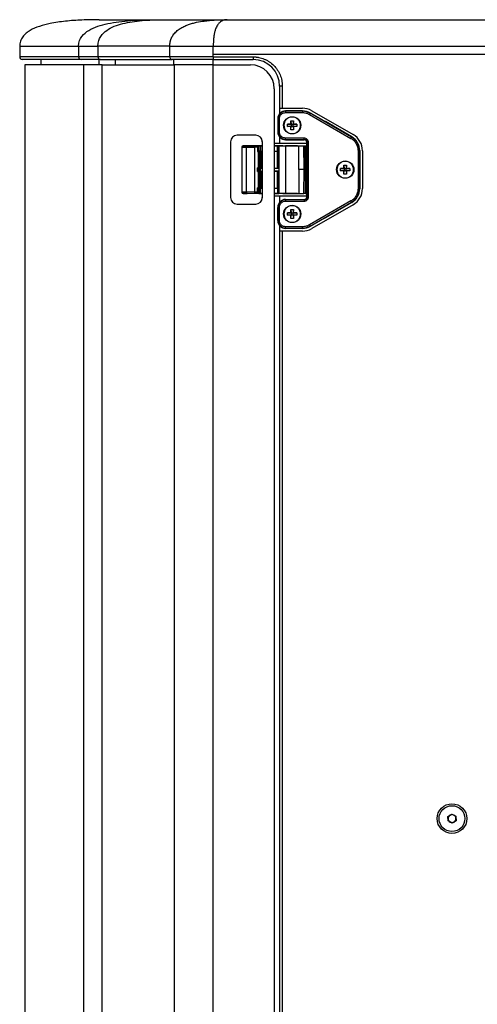
# Model space of a CAD drawing. Units: millimetres. Extents: x -929 to 3026, y 259 to 3257.
# Drawn here: x 1459 to 1631, y 1586 to 1957 of the extents above; entities that cross this region are included whole.
import ezdxf

# ---------------------------------------------------------------- set-up
doc = ezdxf.new("R2010")
doc.units = ezdxf.units.MM

msp = doc.modelspace()

# ---------------------------------------------------------------- linework, layer by layer
at = {"color": 7, "linetype": 'Continuous', "lineweight": 25}
for p, q in [((1512.879, 1956.7), (1536.989, 1956.7)), ((1536.989, 1956.7), (1656.035, 1956.7)), ((1458.783, 1946.7), (1458.783, 1942.7)), ((1480.997, 1946.7), (1480.997, 1942.7)), ((1515.4, 1946.7), (1488.304, 1946.7)), ((1488.304, 1946.7), (1488.304, 1942.7)), ((1515.4, 1942.7), (1515.4, 1946.7)), ((1531.783, 1946.7), (1712.914, 1946.7)), ((1531.783, 1943.7), (1531.783, 1946.7)), ((1480.997, 1942.7), (1458.783, 1942.7)), ((1466.783, 1941.7), (1466.783, 1939.7)), ((1488.304, 1942.7), (1480.997, 1942.7)), ((1515.4, 1942.7), (1488.304, 1942.7)), ((1489.123, 1941.7), (1488.719, 1941.7)), ((1488.719, 1939.7), (1488.719, 1941.7)), ((1489.123, 1941.7), (1516.219, 1941.7)), ((1494.857, 1939.7), (1494.857, 1941.7)), ((1531.783, 1942.7), (1515.4, 1942.7)), ((1516.783, 1941.7), (1516.219, 1941.7)), ((1516.783, 1941.7), (1516.783, 1939.7)), ((1531.783, 1942.7), (1531.783, 1943.7)), ((1531.783, 1943.7), (1712.914, 1943.7)), ((1531.783, 1942.7), (1546.783, 1942.7)), ((1531.783, 1942.7), (1531.783, 1941.7)), ((1531.783, 1941.7), (1546.783, 1941.7)), ((1531.783, 1939.7), (1531.783, 1941.7)), ((1546.783, 1942.7), (1546.783, 1941.7)), ((1460.783, 1939.7), (1460.783, 1452.285)), ((1482.928, 1939.7), (1460.783, 1939.7)), ((1482.928, 1371.7), (1482.928, 1939.7)), ((1489.942, 1939.7), (1482.928, 1939.7)), ((1489.942, 1371.7), (1489.942, 1939.7)), ((1489.942, 1939.7), (1517.038, 1939.7)), ((1517.038, 1939.7), (1517.038, 1371.7)), ((1531.786, 1939.7), (1517.038, 1939.7)), ((1531.786, 1371.7), (1531.786, 1939.7)), ((1531.786, 1939.7), (1545.784, 1939.7)), ((1554.783, 1930.7), (1554.783, 1380.7)), ((1557.783, 1931.7), (1556.783, 1931.7)), ((1556.783, 1931.7), (1556.783, 1923.35)), ((1557.783, 1931.7), (1557.783, 1923.35)), ((1556.783, 1923.35), (1557.783, 1923.35)), ((1556.783, 1923.35), (1556.783, 1921.317)), ((1557.783, 1923.35), (1565.427, 1923.35)), ((1565.137, 1922.356), (1559.033, 1922.356)), ((1559.033, 1922.356), (1559.033, 1922.221)), ((1565.425, 1922.221), (1559.033, 1922.221)), ((1559.033, 1922.221), (1559.033, 1921.723)), ((1559.033, 1921.723), (1565.425, 1921.723)), ((1565.138, 1922.322), (1565.137, 1922.356)), ((1565.425, 1922.322), (1565.138, 1922.322)), ((1565.425, 1922.322), (1565.425, 1922.221)), ((1565.425, 1922.221), (1565.425, 1921.723)), ((1568.927, 1922.412), (1584.533, 1913.402)), ((1556.077, 1919.4), (1556.077, 1914.4)), ((1556.077, 1919.4), (1556.212, 1919.4)), ((1556.212, 1919.4), (1556.212, 1914.4)), ((1556.212, 1919.4), (1556.71, 1919.4)), ((1556.71, 1914.4), (1556.71, 1919.4)), ((1561.052, 1918.65), (1562.014, 1918.65)), ((1561.052, 1917.381), (1561.052, 1918.65)), ((1561.052, 1918.65), (1561.183, 1917.25)), ((1562.014, 1918.65), (1561.883, 1917.25)), ((1562.014, 1917.381), (1562.014, 1918.65)), ((1568.336, 1921.441), (1568.087, 1921.01)), ((1568.087, 1921.01), (1583.694, 1911.999)), ((1568.387, 1921.53), (1568.336, 1921.441)), ((1583.943, 1912.43), (1568.336, 1921.441)), ((1573.033, 1918.852), (1568.387, 1921.53)), ((1584.011, 1912.547), (1574.056, 1918.294)), ((1556.077, 1914.4), (1556.212, 1914.4)), ((1556.212, 1914.4), (1556.71, 1914.4)), ((1561.052, 1917.381), (1559.783, 1917.381)), ((1559.783, 1916.418), (1559.783, 1917.381)), ((1559.783, 1917.381), (1561.183, 1917.25)), ((1559.783, 1916.418), (1561.183, 1916.55)), ((1561.052, 1916.418), (1559.783, 1916.418)), ((1561.183, 1917.25), (1561.052, 1917.381)), ((1561.052, 1915.15), (1561.183, 1916.55)), ((1561.052, 1916.418), (1561.183, 1916.55)), ((1561.052, 1915.15), (1561.052, 1916.418)), ((1562.014, 1915.15), (1561.052, 1915.15)), ((1561.183, 1917.25), (1561.183, 1916.55)), ((1561.883, 1917.25), (1561.183, 1917.25)), ((1561.183, 1916.55), (1561.883, 1916.55)), ((1561.883, 1917.25), (1562.014, 1917.381)), ((1561.883, 1917.25), (1563.283, 1917.381)), ((1561.883, 1916.55), (1561.883, 1917.25)), ((1562.014, 1916.418), (1561.883, 1916.55)), ((1561.883, 1916.55), (1562.014, 1915.15)), ((1563.283, 1916.418), (1561.883, 1916.55)), ((1563.283, 1917.381), (1562.014, 1917.381)), ((1562.014, 1916.418), (1562.014, 1915.15)), ((1563.283, 1916.418), (1562.014, 1916.418)), ((1563.283, 1917.381), (1563.283, 1916.418)), ((1538.285, 1910.7), (1538.285, 1889.7)), ((1547.784, 1913.2), (1540.785, 1913.2)), ((1550.284, 1910.7), (1550.257, 1910.7)), ((1550.257, 1910.7), (1550.257, 1889.7)), ((1550.284, 1889.7), (1550.284, 1910.7)), ((1556.783, 1912.482), (1556.783, 1910.2)), ((1566.033, 1912.077), (1559.033, 1912.077)), ((1559.033, 1911.579), (1559.033, 1912.077)), ((1559.033, 1911.579), (1566.033, 1911.579)), ((1559.033, 1911.443), (1559.033, 1911.579)), ((1559.033, 1911.443), (1565.328, 1911.443)), ((1565.327, 1911.461), (1566.033, 1911.461)), ((1565.328, 1911.443), (1565.327, 1911.461)), ((1566.033, 1911.579), (1566.033, 1912.077)), ((1566.033, 1911.461), (1566.033, 1911.579)), ((1583.943, 1912.43), (1583.694, 1911.999)), ((1584.011, 1912.547), (1583.943, 1912.43)), ((1542.533, 1908.7), (1542.533, 1891.7)), ((1542.533, 1908.7), (1542.539, 1908.693)), ((1542.539, 1908.693), (1542.539, 1891.706)), ((1543.033, 1909.2), (1543.039, 1909.193)), ((1550.257, 1909.2), (1543.033, 1909.2)), ((1544.289, 1891.751), (1544.289, 1908.649)), ((1544.289, 1908.649), (1547.337, 1908.618)), ((1544.539, 1909.149), (1547.587, 1909.118)), ((1547.337, 1908.618), (1547.337, 1891.781)), ((1548.441, 1908.613), (1547.337, 1908.618)), ((1547.587, 1909.118), (1548.509, 1909.113)), ((1549.007, 1908.613), (1548.441, 1908.613)), ((1548.441, 1908.613), (1548.441, 1907.068)), ((1548.509, 1909.113), (1548.917, 1909.174)), ((1548.998, 1907.073), (1548.837, 1907.071)), ((1548.837, 1900.896), (1548.837, 1907.071)), ((1548.998, 1900.896), (1548.998, 1907.073)), ((1549.007, 1908.613), (1549.068, 1909.023)), ((1549.007, 1908.613), (1549.007, 1907.082)), ((1549.007, 1907.082), (1549.033, 1907.108)), ((1549.032, 1907.108), (1549.768, 1907.108)), ((1549.033, 1907.108), (1549.068, 1907.161)), ((1549.068, 1907.161), (1549.068, 1909.023)), ((1549.761, 1907.086), (1549.464, 1907.08)), ((1549.464, 1900.894), (1549.464, 1907.08)), ((1549.568, 1909.182), (1550.257, 1909.182)), ((1549.568, 1909.182), (1549.568, 1907.174)), ((1549.568, 1907.174), (1550.257, 1907.174)), ((1549.761, 1900.892), (1549.761, 1907.086)), ((1550.018, 1907.103), (1550.011, 1907.096)), ((1550.011, 1907.096), (1550.011, 1900.885)), ((1550.018, 1907.103), (1550.018, 1900.878)), ((1554.783, 1910.2), (1556.783, 1910.2)), ((1557.533, 1909.2), (1554.783, 1909.2)), ((1554.783, 1909.182), (1556.015, 1909.182)), ((1554.783, 1907.226), (1556.015, 1907.226)), ((1554.783, 1907.2), (1556.033, 1907.2)), ((1556.015, 1907.226), (1556.015, 1909.182)), ((1556.033, 1900.8), (1556.033, 1907.2)), ((1556.497, 1907.212), (1556.515, 1907.239)), ((1556.497, 1900.788), (1556.497, 1907.212)), ((1556.515, 1909.174), (1556.533, 1909.156)), ((1556.515, 1907.239), (1556.515, 1909.174)), ((1556.533, 1909.156), (1556.533, 1891.243)), ((1556.783, 1910.2), (1567.092, 1910.2)), ((1557.533, 1909.2), (1557.533, 1909.122)), ((1558.062, 1909.2), (1557.533, 1909.2)), ((1558.062, 1909.2), (1558.062, 1909.168)), ((1558.062, 1909.2), (1558.989, 1909.2)), ((1563.576, 1909.2), (1558.989, 1909.2)), ((1559.077, 1909.165), (1563.989, 1909.165)), ((1559.077, 1891.235), (1559.077, 1909.165)), ((1563.576, 1909.2), (1565.867, 1909.2)), ((1563.989, 1900.2), (1563.989, 1909.165)), ((1565.864, 1909.197), (1565.867, 1909.2)), ((1566.024, 1900.2), (1565.864, 1909.197)), ((1565.867, 1909.2), (1565.929, 1909.138)), ((1565.929, 1909.138), (1566.085, 1900.2)), ((1566.585, 1900.2), (1566.585, 1909.127)), ((1566.585, 1909.127), (1567.09, 1909.127)), ((1567.077, 1900.2), (1567.092, 1910.4)), ((1567.212, 1910.4), (1567.092, 1910.4)), ((1567.212, 1910.4), (1567.71, 1910.4)), ((1567.212, 1910.4), (1567.212, 1890)), ((1567.71, 1890), (1567.71, 1910.4)), ((1586.356, 1907.389), (1586.356, 1893.011)), ((1586.854, 1907.389), (1586.356, 1907.389)), ((1586.854, 1893.011), (1586.854, 1907.389)), ((1586.854, 1907.389), (1586.989, 1907.389)), ((1586.989, 1907.389), (1586.989, 1893.011)), ((1588.033, 1907.34), (1588.033, 1893.06)), ((1548.837, 1900.896), (1548.389, 1900.897)), ((1548.389, 1899.503), (1548.389, 1900.897)), ((1548.389, 1899.503), (1548.837, 1899.504)), ((1548.837, 1900.896), (1548.998, 1900.896)), ((1548.837, 1899.504), (1548.998, 1899.504)), ((1548.837, 1893.328), (1548.837, 1899.504)), ((1548.963, 1900.887), (1548.989, 1900.861)), ((1548.963, 1899.513), (1548.963, 1900.887)), ((1548.989, 1899.539), (1548.963, 1899.513)), ((1548.989, 1900.861), (1549.031, 1900.861)), ((1548.989, 1900.861), (1549.024, 1900.826)), ((1548.989, 1899.539), (1549.024, 1899.574)), ((1549.031, 1899.539), (1548.989, 1899.539)), ((1548.998, 1899.504), (1548.998, 1893.327)), ((1549.024, 1899.574), (1549.024, 1900.826)), ((1549.031, 1900.861), (1549.768, 1900.869)), ((1549.768, 1899.53), (1549.031, 1899.539)), ((1549.464, 1900.894), (1549.761, 1900.892)), ((1549.464, 1899.506), (1549.761, 1899.508)), ((1549.464, 1893.32), (1549.464, 1899.506)), ((1549.524, 1899.582), (1549.524, 1900.817)), ((1549.524, 1900.817), (1550.257, 1900.817)), ((1549.524, 1899.582), (1550.257, 1899.582)), ((1549.761, 1899.508), (1549.761, 1893.314)), ((1550.011, 1900.885), (1550.018, 1900.878)), ((1550.011, 1899.514), (1550.018, 1899.521)), ((1550.011, 1893.304), (1550.011, 1899.514)), ((1550.018, 1899.521), (1550.018, 1893.297)), ((1554.783, 1900.8), (1556.033, 1900.8)), ((1554.783, 1900.774), (1556.507, 1900.774)), ((1556.507, 1899.626), (1554.783, 1899.626)), ((1554.783, 1899.6), (1556.033, 1899.6)), ((1556.033, 1893.2), (1556.033, 1899.6)), ((1556.497, 1900.788), (1556.507, 1900.774)), ((1556.497, 1899.612), (1556.507, 1899.626)), ((1556.497, 1893.188), (1556.497, 1899.612)), ((1556.507, 1900.774), (1556.507, 1899.626)), ((1563.989, 1900.2), (1563.989, 1891.235)), ((1564.38, 1900.2), (1563.989, 1900.2)), ((1566.024, 1900.2), (1565.864, 1891.202)), ((1565.929, 1891.261), (1566.085, 1900.2)), ((1566.085, 1900.2), (1566.024, 1900.2)), ((1566.585, 1900.2), (1566.085, 1900.2)), ((1566.585, 1900.2), (1566.585, 1891.272)), ((1567.077, 1900.2), (1566.585, 1900.2)), ((1567.092, 1890), (1567.077, 1900.2)), ((1581.052, 1900.681), (1579.783, 1900.681)), ((1579.783, 1899.718), (1579.783, 1900.681)), ((1579.783, 1900.681), (1581.183, 1900.55)), ((1579.783, 1899.718), (1581.183, 1899.85)), ((1581.052, 1899.718), (1579.783, 1899.718)), ((1581.052, 1901.95), (1582.014, 1901.95)), ((1581.052, 1900.681), (1581.052, 1901.95)), ((1581.052, 1901.95), (1581.183, 1900.55)), ((1581.183, 1900.55), (1581.052, 1900.681)), ((1581.052, 1898.45), (1581.183, 1899.85)), ((1581.052, 1899.718), (1581.183, 1899.85)), ((1581.052, 1898.45), (1581.052, 1899.718)), ((1581.883, 1900.55), (1581.183, 1900.55)), ((1581.183, 1900.55), (1581.183, 1899.85)), ((1581.183, 1899.85), (1581.883, 1899.85)), ((1582.014, 1901.95), (1581.883, 1900.55)), ((1581.883, 1900.55), (1582.014, 1900.681)), ((1581.883, 1900.55), (1583.283, 1900.681)), ((1581.883, 1899.85), (1581.883, 1900.55)), ((1581.883, 1899.85), (1582.014, 1898.45)), ((1583.283, 1899.718), (1581.883, 1899.85)), ((1582.014, 1899.718), (1581.883, 1899.85)), ((1582.014, 1900.681), (1582.014, 1901.95)), ((1583.283, 1900.681), (1582.014, 1900.681)), ((1582.014, 1899.718), (1582.014, 1898.45)), ((1583.283, 1899.718), (1582.014, 1899.718)), ((1583.283, 1900.681), (1583.283, 1899.718)), ((1582.014, 1898.45), (1581.052, 1898.45)), ((1548.441, 1891.787), (1548.441, 1893.332)), ((1548.837, 1893.328), (1548.998, 1893.327)), ((1549.007, 1893.318), (1549.033, 1893.291)), ((1549.007, 1891.787), (1549.007, 1893.318)), ((1549.032, 1893.291), (1549.768, 1893.291)), ((1549.033, 1893.291), (1549.068, 1893.239)), ((1549.068, 1891.376), (1549.068, 1893.239)), ((1549.761, 1893.314), (1549.464, 1893.32)), ((1549.568, 1891.217), (1549.568, 1893.226)), ((1549.568, 1893.226), (1550.257, 1893.226)), ((1550.018, 1893.297), (1550.011, 1893.304)), ((1554.783, 1893.2), (1556.033, 1893.2)), ((1554.783, 1893.174), (1556.015, 1893.174)), ((1556.015, 1893.174), (1556.015, 1891.217)), ((1556.497, 1893.188), (1556.515, 1893.161)), ((1556.515, 1891.226), (1556.515, 1893.161)), ((1586.854, 1893.011), (1586.356, 1893.011)), ((1586.989, 1893.011), (1586.854, 1893.011)), ((1542.539, 1891.706), (1542.533, 1891.7)), ((1543.033, 1891.2), (1543.039, 1891.206)), ((1550.257, 1891.2), (1543.033, 1891.2)), ((1547.337, 1891.781), (1544.289, 1891.751)), ((1544.539, 1891.251), (1547.587, 1891.281)), ((1547.337, 1891.781), (1548.441, 1891.787)), ((1547.587, 1891.281), (1548.509, 1891.287)), ((1548.441, 1891.787), (1549.007, 1891.787)), ((1548.509, 1891.287), (1548.917, 1891.226)), ((1549.068, 1891.376), (1549.007, 1891.787)), ((1549.568, 1891.217), (1550.257, 1891.217)), ((1550.257, 1889.7), (1550.284, 1889.7)), ((1554.783, 1891.217), (1556.015, 1891.217)), ((1557.533, 1891.2), (1554.783, 1891.2)), ((1556.783, 1890.2), (1554.783, 1890.2)), ((1556.515, 1891.226), (1556.533, 1891.243)), ((1567.092, 1890.2), (1556.783, 1890.2)), ((1556.783, 1890.2), (1556.783, 1887.917)), ((1557.533, 1891.2), (1557.533, 1891.278)), ((1558.062, 1891.2), (1557.533, 1891.2)), ((1558.062, 1891.2), (1558.062, 1891.231)), ((1558.062, 1891.2), (1558.989, 1891.2)), ((1563.576, 1891.2), (1558.989, 1891.2)), ((1559.033, 1888.821), (1559.033, 1888.956)), ((1559.033, 1888.956), (1565.328, 1888.956)), ((1566.033, 1888.821), (1559.033, 1888.821)), ((1559.033, 1888.821), (1559.033, 1888.323)), ((1559.033, 1888.323), (1566.033, 1888.323)), ((1559.077, 1891.235), (1563.989, 1891.235)), ((1563.576, 1891.2), (1565.867, 1891.2)), ((1565.328, 1888.956), (1565.327, 1888.939)), ((1565.327, 1888.939), (1566.033, 1888.939)), ((1565.864, 1891.202), (1565.867, 1891.2)), ((1565.867, 1891.2), (1565.929, 1891.261)), ((1566.033, 1888.821), (1566.033, 1888.939)), ((1566.033, 1888.821), (1566.033, 1888.323)), ((1566.585, 1891.272), (1567.09, 1891.272)), ((1567.212, 1890), (1567.092, 1890)), ((1567.212, 1890), (1567.71, 1890)), ((1583.694, 1888.401), (1568.087, 1879.39)), ((1583.943, 1887.97), (1583.694, 1888.401)), ((1540.785, 1887.2), (1547.784, 1887.2)), ((1556.077, 1886), (1556.212, 1886)), ((1556.077, 1881), (1556.077, 1886)), ((1556.212, 1886), (1556.212, 1881)), ((1556.71, 1886), (1556.212, 1886)), ((1556.71, 1881), (1556.71, 1886)), ((1561.052, 1885.25), (1562.014, 1885.25)), ((1561.052, 1883.981), (1561.052, 1885.25)), ((1561.052, 1885.25), (1561.183, 1883.85)), ((1562.014, 1885.25), (1561.883, 1883.85)), ((1562.014, 1883.981), (1562.014, 1885.25)), ((1568.336, 1878.958), (1583.943, 1887.97)), ((1584.533, 1886.997), (1568.927, 1877.988)), ((1584.011, 1887.853), (1574.056, 1882.105)), ((1583.943, 1887.97), (1584.011, 1887.853)), ((1556.212, 1881), (1556.077, 1881)), ((1556.212, 1881), (1556.71, 1881)), ((1561.052, 1883.981), (1559.783, 1883.981)), ((1559.783, 1883.018), (1559.783, 1883.981)), ((1559.783, 1883.981), (1561.183, 1883.85)), ((1559.783, 1883.018), (1561.183, 1883.15)), ((1561.052, 1883.018), (1559.783, 1883.018)), ((1561.183, 1883.85), (1561.052, 1883.981)), ((1561.052, 1881.75), (1561.183, 1883.15)), ((1561.052, 1883.018), (1561.183, 1883.15)), ((1561.052, 1881.75), (1561.052, 1883.018)), ((1562.014, 1881.75), (1561.052, 1881.75)), ((1561.883, 1883.85), (1561.183, 1883.85)), ((1561.183, 1883.85), (1561.183, 1883.15)), ((1561.183, 1883.15), (1561.883, 1883.15)), ((1561.883, 1883.85), (1562.014, 1883.981)), ((1561.883, 1883.85), (1563.283, 1883.981)), ((1561.883, 1883.15), (1561.883, 1883.85)), ((1562.014, 1883.018), (1561.883, 1883.15)), ((1561.883, 1883.15), (1562.014, 1881.75)), ((1563.283, 1883.018), (1561.883, 1883.15)), ((1563.283, 1883.981), (1562.014, 1883.981)), ((1562.014, 1883.018), (1562.014, 1881.75)), ((1563.283, 1883.018), (1562.014, 1883.018)), ((1563.283, 1883.981), (1563.283, 1883.018)), ((1573.033, 1881.547), (1568.387, 1878.87)), ((1556.783, 1879.082), (1556.783, 1877.05)), ((1565.425, 1878.677), (1559.033, 1878.677)), ((1559.033, 1878.179), (1559.033, 1878.677)), ((1559.033, 1878.179), (1565.425, 1878.179)), ((1559.033, 1878.043), (1559.033, 1878.179)), ((1565.137, 1878.043), (1559.033, 1878.043)), ((1565.138, 1878.077), (1565.137, 1878.043)), ((1565.425, 1878.077), (1565.138, 1878.077)), ((1565.425, 1878.179), (1565.425, 1878.677)), ((1565.425, 1878.179), (1565.425, 1878.077)), ((1568.336, 1878.958), (1568.087, 1879.39)), ((1568.387, 1878.87), (1568.336, 1878.958)), ((1556.783, 1877.05), (1556.783, 1434.35)), ((1557.783, 1877.05), (1556.783, 1877.05)), ((1557.783, 1877.05), (1557.783, 1434.35)), ((1565.427, 1877.05), (1557.783, 1877.05)), ((1620.27, 1656.543), (1621.756, 1657.432)), ((1620.296, 1654.811), (1620.27, 1656.543)), ((1621.809, 1653.968), (1620.296, 1654.811)), ((1621.756, 1657.432), (1623.269, 1656.589)), ((1623.296, 1654.857), (1621.809, 1653.968)), ((1623.269, 1656.589), (1623.296, 1654.857))]:
    msp.add_line(p, q, dxfattribs=at)
at = {"color": 7, "linetype": 'Continuous', "lineweight": 25, "flags": 128}
for points in [[(1544.539, 1909.149), (1544.49, 1909.138), (1544.444, 1909.109), (1544.401, 1909.062), (1544.363, 1909), (1544.332, 1908.924), (1544.309, 1908.839), (1544.294, 1908.746), (1544.289, 1908.649)], [(1544.289, 1891.751), (1544.294, 1891.654), (1544.309, 1891.561), (1544.332, 1891.475), (1544.363, 1891.4), (1544.401, 1891.337), (1544.444, 1891.291), (1544.49, 1891.261), (1544.539, 1891.251)]]:
    msp.add_lwpolyline(points, dxfattribs=at)
at = {"color": 7, "linetype": 'Continuous', "lineweight": 25}
for centre, radius in [((1561.533, 1916.9), 3.25), ((1561.533, 1916.9), 3.236), ((1581.533, 1900.2), 3.25), ((1581.533, 1900.2), 3.236), ((1561.533, 1883.5), 3.25), ((1561.533, 1883.5), 3.236), ((1621.783, 1655.7), 5.6), ((1621.783, 1655.7), 4.875)]:
    msp.add_circle(centre, radius, dxfattribs=at)
for centre, radius, start, end in [((1459.783, 1942.7), 1, 180, 270), ((1481.98, 1942.683), 0.983, 179.00605, 268.97031), ((1489.224, 1942.617), 0.923, 174.88893, 263.75645), ((1516.319, 1942.617), 0.923, 174.88893, 263.75645), ((1546.783, 1931.7), 10, 360, 90), ((1545.784, 1930.7), 8.999, 359.99564, 89.99564), ((1559.033, 1919.4), 2.956, 90, 180), ((1559.033, 1919.4), 2.821, 90, 180), ((1565.425, 1916.391), 5.932, 60.04375, 90), ((1565.425, 1916.4), 5.821, 60, 90), ((1565.427, 1916.35), 7, 60, 90), ((1559.033, 1914.4), 2.956, 180, 270), ((1559.033, 1914.4), 2.821, 180, 270), ((1540.785, 1910.7), 2.5, 90.00436, 180.00436), ((1547.758, 1910.7), 2.5, 359.99564, 89.99564), ((1547.784, 1910.7), 2.5, 359.99564, 89.99564), ((1566.033, 1910.4), 1.179, 0, 90), ((1566.033, 1910.401), 1.059, 359.9125, 90), ((1581.033, 1907.389), 5.821, 360, 60), ((1581.033, 1907.389), 5.956, 360, 60), ((1581.033, 1907.34), 7, 0, 60), ((1543.039, 1908.693), 0.5, 90.02044, 179.97956), ((1581.033, 1893.011), 5.821, 300, 0), ((1581.033, 1893.011), 5.956, 300, 0), ((1581.033, 1893.06), 7, 300, 0), ((1540.785, 1889.7), 2.5, 179.99564, 269.99564), ((1543.039, 1891.706), 0.5, 180.02044, 269.97956), ((1547.758, 1889.7), 2.5, 270.00436, 0.00436), ((1547.784, 1889.7), 2.5, 270.00436, 0.00436), ((1559.033, 1886), 2.956, 90, 180), ((1559.033, 1886), 2.821, 90, 180), ((1566.033, 1890), 1.179, 270, 0), ((1566.033, 1889.998), 1.059, 270, 0.0875), ((1559.033, 1881), 2.956, 180, 270), ((1559.033, 1881), 2.821, 180, 270), ((1565.425, 1884), 5.821, 270, 300), ((1565.425, 1884.009), 5.932, 270, 299.95625), ((1565.427, 1884.05), 7, 270, 300), ((1621.783, 1655.7), 1.5, 120.88037, 180.88037), ((1621.783, 1655.7), 1.5, 180.88037, 240.88037), ((1621.783, 1655.7), 1.5, 60.88037, 120.88037), ((1621.783, 1655.7), 1.5, 0.88037, 60.88037), ((1621.783, 1655.7), 1.5, 300.88037, 0.88037), ((1621.783, 1655.7), 1.5, 240.88037, 300.88037)]:
    msp.add_arc(centre, radius, start, end, dxfattribs=at)
for centre, major_axis, ratio, start_param, end_param in [((1573.014, 1919.048), (1.827, -1.063), 0.075618, 4.7664328, 5.3623789), ((1543.033, 1908.7), (0.354, -0.354), 0.9996955, 2.3563468, 3.9268385), ((1548.507, 1907.077), (0.5, 0.005), 0.0174533, 4.5799376, 6.2655561), ((1548.837, 1907.124), (3, 0.03), 0.0174533, 4.5799376, 4.712213), ((1549.568, 1907.16), (0.5, 0), 0.0261859, 1.5707963, 3.1241394), ((1556.015, 1909.174), (0.5, 0), 0.0174551, 0.0174533, 1.5707963), ((1556.015, 1907.239), (0.5, 0), 0.0261859, 4.712389, 6.265732), ((1556.033, 1907.212), (0.464, 0), 0.0261859, 4.712389, 6.265732), ((1559.077, 1909.157), (2.544, 0), 0.0174551, 3.1590459, 4.0603244), ((1559.077, 1909.31), (2.544, 0.252), 0.0172856, 4.0586128, 4.3003286), ((1559.077, 1909.209), (2.544, 0), 0.0174551, 4.3020403, 4.712389), ((1566.585, 1909.139), (0.656, 0), 0.0174551, 3.1593506, 4.712389), ((1549.524, 1900.826), (0.5, 0), 0.0174551, 3.1590459, 4.712389), ((1549.524, 1899.574), (0.5, 0), 0.0174551, 1.5707963, 3.1241394), ((1556.033, 1900.788), (0.464, 0), 0.0261859, 0.0174533, 1.5707963), ((1556.033, 1899.612), (0.464, 0), 0.0261859, 4.712389, 6.265732), ((1548.507, 1893.322), (0.5, -0.005), 0.0174533, 0.0176292, 1.7032477), ((1548.837, 1893.276), (3, -0.03), 0.0174533, 1.5709723, 1.7032477), ((1549.568, 1893.239), (0.5, 0), 0.0261859, 3.1590459, 4.712389), ((1556.015, 1893.16), (0.5, 0), 0.0261859, 0.0174533, 1.5707963), ((1556.033, 1893.188), (0.464, 0), 0.0261859, 0.0174533, 1.5707963), ((1543.033, 1891.7), (0.354, 0.354), 0.9996955, 2.3563468, 3.9268385), ((1556.015, 1891.226), (0.5, 0), 0.0174551, 4.712389, 6.265732), ((1559.077, 1891.243), (2.544, 0), 0.0174551, 2.2228609, 3.1241394), ((1559.077, 1891.09), (2.544, -0.252), 0.0172856, 1.9828567, 2.2245725), ((1559.077, 1891.19), (2.544, 0), 0.0174551, 1.5707963, 1.981145), ((1566.585, 1891.261), (0.656, 0), 0.0174551, 1.5707963, 3.1238347), ((1573.014, 1881.352), (1.827, 1.063), 0.075618, 0.9208064, 1.5167525)]:
    msp.add_ellipse(centre, major_axis=major_axis, ratio=ratio, start_param=start_param, end_param=end_param, dxfattribs=at)
for points, knots in [([(1488.78, 1956.7), (1486.602, 1956.677), (1482.347, 1956.632), (1476.153, 1956.203), (1470.78, 1955.44), (1466.288, 1954.304), (1463.23, 1953.037), (1461.162, 1951.612), (1459.884, 1950.288), (1458.901, 1948.629), (1458.858, 1947.343), (1458.837, 1946.693)], [0, 0, 0, 0, 0.1916845, 0.3745688, 0.5463655, 0.6686531, 0.7819307, 0.8355559, 0.8884111, 0.9435839, 1, 1, 1, 1]), ([(1480.996, 1946.7), (1480.985, 1948.378), (1481.526, 1949.484), (1482.955, 1951.337), (1483.858, 1952.068), (1485.894, 1953.292), (1487.029, 1953.784), (1489.444, 1954.615), (1490.724, 1954.955), (1494.725, 1955.811), (1497.602, 1956.164), (1503.609, 1956.608), (1506.738, 1956.7), (1509.956, 1956.7)], [0, 0, 0, 0, 0.125, 0.125, 0.25, 0.25, 0.375, 0.375, 0.5, 0.5, 0.75, 0.75, 1, 1, 1, 1]), ([(1488.303, 1946.7), (1488.293, 1948.378), (1488.753, 1949.484), (1489.965, 1951.337), (1490.732, 1952.068), (1492.46, 1953.292), (1493.422, 1953.784), (1495.472, 1954.615), (1496.559, 1954.955), (1499.953, 1955.811), (1502.395, 1956.164), (1507.493, 1956.608), (1510.148, 1956.7), (1512.879, 1956.7)], [0, 0, 0, 0, 0.125, 0.125, 0.25, 0.25, 0.375, 0.375, 0.5, 0.5, 0.75, 0.75, 1, 1, 1, 1]), ([(1488.783, 1956.7), (1488.784, 1956.7), (1488.786, 1956.7), (1488.802, 1956.7), (1488.828, 1956.7), (1488.865, 1956.7), (1488.912, 1956.7), (1488.97, 1956.7), (1489.039, 1956.7), (1489.117, 1956.7), (1489.207, 1956.7), (1489.307, 1956.7), (1489.417, 1956.7), (1489.538, 1956.7), (1489.669, 1956.7), (1489.811, 1956.7), (1489.963, 1956.7), (1490.289, 1956.7), (1490.855, 1956.7), (1491.776, 1956.7), (1492.864, 1956.7), (1494.116, 1956.7), (1495.532, 1956.7), (1497.11, 1956.7), (1498.852, 1956.7), (1500.402, 1956.7), (1501.672, 1956.7), (1502.596, 1956.7), (1503.552, 1956.7), (1504.54, 1956.7), (1505.559, 1956.7), (1506.61, 1956.7), (1507.692, 1956.7), (1508.804, 1956.7), (1509.572, 1956.7), (1509.956, 1956.7)], [0, 0, 0, 0, 0.0157152, 0.0314286, 0.0471404, 0.0628509, 0.0785603, 0.0942691, 0.1099773, 0.1256853, 0.1413933, 0.1571017, 0.1728107, 0.1885205, 0.2042315, 0.2199438, 0.2356579, 0.2513739, 0.3140857, 0.3767811, 0.4394774, 0.5021918, 0.5646286, 0.6270494, 0.6894709, 0.7519103, 0.7794823, 0.8070493, 0.8346127, 0.862174, 0.8897347, 0.9172961, 0.9448598, 0.9724273, 1, 1, 1, 1]), ([(1509.956, 1956.7), (1509.994, 1956.7), (1510.072, 1956.7), (1510.199, 1956.7), (1510.334, 1956.7), (1510.479, 1956.7), (1510.632, 1956.7), (1510.794, 1956.7), (1510.965, 1956.7), (1511.204, 1956.7), (1511.524, 1956.7), (1511.942, 1956.7), (1512.39, 1956.7), (1512.716, 1956.7), (1512.879, 1956.7)], [0, 0, 0, 0, 0.062596, 0.1251064, 0.1875604, 0.2499875, 0.3124171, 0.3748785, 0.4374012, 0.5000145, 0.6251138, 0.7499875, 0.8748712, 1, 1, 1, 1]), ([(1515.399, 1946.7), (1515.399, 1946.791), (1515.399, 1946.972), (1515.409, 1947.241), (1515.427, 1947.505), (1515.452, 1947.763), (1515.486, 1948.015), (1515.527, 1948.262), (1515.577, 1948.503), (1515.634, 1948.739), (1515.699, 1948.969), (1515.772, 1949.194), (1515.852, 1949.414), (1515.94, 1949.629), (1516.034, 1949.839), (1516.135, 1950.046), (1516.243, 1950.248), (1516.356, 1950.448), (1516.583, 1950.824), (1516.961, 1951.36), (1517.535, 1952.01), (1518.198, 1952.617), (1519.099, 1953.294), (1520.298, 1953.994), (1521.718, 1954.622), (1523.223, 1955.141), (1525.208, 1955.682), (1527.118, 1956.038), (1529.139, 1956.307), (1530.736, 1956.468), (1532.398, 1956.582), (1533.791, 1956.646), (1534.946, 1956.679), (1535.986, 1956.697), (1536.663, 1956.699), (1536.989, 1956.7)], [0, 0, 0, 0, 0.0079374, 0.0157312, 0.0233902, 0.030926, 0.0383517, 0.0456827, 0.0529359, 0.0601295, 0.0672825, 0.0744145, 0.0815449, 0.0886925, 0.0958752, 0.1031093, 0.1104094, 0.1177875, 0.1252521, 0.1532569, 0.1831878, 0.2153977, 0.2501743, 0.3086781, 0.3751276, 0.4338786, 0.500101, 0.6250498, 0.6715344, 0.7500444, 0.8216268, 0.8750281, 0.9195034, 0.961192, 1, 1, 1, 1]), ([(1536.989, 1956.7), (1536.942, 1956.699), (1536.846, 1956.698), (1536.69, 1956.689), (1536.521, 1956.672), (1536.305, 1956.642), (1536.007, 1956.582), (1535.611, 1956.468), (1535.22, 1956.307), (1534.716, 1956.038), (1534.231, 1955.682), (1533.722, 1955.141), (1533.336, 1954.622), (1532.972, 1953.994), (1532.668, 1953.294), (1532.443, 1952.617), (1532.279, 1952.01), (1532.139, 1951.36), (1532.04, 1950.771), (1531.973, 1950.275), (1531.928, 1949.889), (1531.889, 1949.489), (1531.856, 1949.071), (1531.829, 1948.635), (1531.808, 1948.179), (1531.794, 1947.703), (1531.785, 1947.208), (1531.783, 1946.871), (1531.783, 1946.7)], [0, 0, 0, 0, 0.0288333, 0.0592995, 0.0913611, 0.1249765, 0.1783788, 0.2499644, 0.3284775, 0.3749631, 0.4999153, 0.5661376, 0.6248916, 0.6913409, 0.749847, 0.7846219, 0.8168311, 0.8467623, 0.8747682, 0.8887938, 0.9025396, 0.9160906, 0.9295588, 0.9430711, 0.9567581, 0.9707426, 0.9851297, 1, 1, 1, 1]), ([(1458.783, 1946.7), (1458.783, 1946.7), (1460.648, 1946.7), (1468.074, 1946.7), (1473.635, 1946.7), (1480.997, 1946.7)], [0, 0, 0, 0, 0.5, 0.5, 1, 1, 1, 1]), ([(1480.997, 1946.7), (1481.752, 1946.7), (1482.748, 1946.7), (1485.196, 1946.7), (1486.647, 1946.7), (1488.304, 1946.7)], [0, 0, 0, 0, 0.5, 0.5, 1, 1, 1, 1]), ([(1515.4, 1946.7), (1516.317, 1946.7), (1517.393, 1946.7), (1519.799, 1946.7), (1521.129, 1946.7), (1523.967, 1946.7), (1525.475, 1946.7), (1528.583, 1946.7), (1530.183, 1946.7), (1531.783, 1946.7)], [0, 0, 0, 0, 0.25, 0.25, 0.5, 0.5, 0.75, 0.75, 1, 1, 1, 1]), ([(1531.783, 1942.7), (1531.783, 1942.568), (1531.783, 1942.438), (1531.783, 1942.196), (1531.783, 1942.085), (1531.783, 1941.808), (1531.783, 1941.7), (1531.783, 1941.7)], [0, 0, 0, 0, 0.25, 0.25, 0.5, 0.5, 1, 1, 1, 1]), ([(1546.783, 1942.7), (1546.885, 1942.699), (1547.089, 1942.697), (1547.394, 1942.684), (1547.699, 1942.663), (1548.002, 1942.633), (1548.305, 1942.595), (1548.607, 1942.549), (1549.165, 1942.447), (1549.971, 1942.247), (1550.999, 1941.879), (1551.986, 1941.412), (1553.22, 1940.669), (1554.61, 1939.527), (1555.752, 1938.137), (1556.495, 1936.903), (1556.962, 1935.916), (1557.33, 1934.888), (1557.548, 1934.008), (1557.671, 1933.299), (1557.735, 1932.768), (1557.775, 1932.235), (1557.78, 1931.878), (1557.783, 1931.7)], [0, 0, 0, 0, 0.0177241, 0.0354153, 0.0530872, 0.0707534, 0.0884278, 0.1061239, 0.1238555, 0.1869614, 0.2500978, 0.3132037, 0.3763402, 0.500004, 0.6236678, 0.6867737, 0.7499102, 0.8130161, 0.8761525, 0.9071454, 0.9380687, 0.9689957, 1, 1, 1, 1]), ([(1556.71, 1919.4), (1556.741, 1919.692), (1556.789, 1920.143), (1557.078, 1920.684), (1557.378, 1921.054), (1557.748, 1921.354), (1558.29, 1921.643), (1558.741, 1921.692), (1559.033, 1921.723)], [0, 0, 0, 0, 0.2394429, 0.3696478, 0.4999999, 0.6302048, 0.7605571, 1, 1, 1, 1]), ([(1561.533, 1920.035), (1561.139, 1919.993), (1560.53, 1919.928), (1559.799, 1919.538), (1559.301, 1919.133), (1558.893, 1918.634), (1558.515, 1917.903), (1558.321, 1916.9), (1558.515, 1915.897), (1558.893, 1915.166), (1559.301, 1914.667), (1559.799, 1914.262), (1560.53, 1913.871), (1561.139, 1913.806), (1561.533, 1913.764)], [0, 0, 0, 0, 0.1197215, 0.1848334, 0.25, 0.315112, 0.3802785, 0.5, 0.6197215, 0.6848334, 0.75, 0.815112, 0.8802785, 1, 1, 1, 1]), ([(1561.533, 1913.764), (1561.927, 1913.806), (1562.536, 1913.871), (1563.267, 1914.262), (1563.765, 1914.667), (1564.173, 1915.166), (1564.551, 1915.896), (1564.745, 1916.9), (1564.551, 1917.903), (1564.173, 1918.634), (1563.765, 1919.132), (1563.267, 1919.538), (1562.536, 1919.928), (1561.927, 1919.993), (1561.533, 1920.035)], [0, 0, 0, 0, 0.1197215, 0.1848334, 0.25, 0.315112, 0.3802785, 0.5, 0.6197215, 0.6848334, 0.75, 0.815112, 0.8802785, 1, 1, 1, 1]), ([(1559.033, 1912.077), (1558.741, 1912.108), (1558.29, 1912.156), (1557.748, 1912.445), (1557.379, 1912.745), (1557.078, 1913.115), (1556.789, 1913.656), (1556.741, 1914.108), (1556.71, 1914.4)], [0, 0, 0, 0, 0.2394429, 0.3696478, 0.4999999, 0.6302048, 0.7605571, 1, 1, 1, 1]), ([(1583.694, 1911.999), (1584.073, 1911.741), (1584.843, 1911.216), (1585.691, 1910.078), (1586.253, 1908.775), (1586.322, 1907.845), (1586.356, 1907.389)], [0, 0, 0, 0, 0.2456669, 0.5, 0.7543331, 1, 1, 1, 1]), ([(1542.539, 1908.693), (1542.579, 1908.688), (1542.653, 1908.678), (1543.115, 1908.665), (1543.665, 1908.655), (1544.093, 1908.651), (1544.289, 1908.649)], [0, 0, 0, 0, 0.3052967, 0.5737915, 0.8053871, 1, 1, 1, 1]), ([(1543.039, 1909.193), (1543.061, 1909.189), (1543.105, 1909.18), (1543.408, 1909.168), (1543.875, 1909.157), (1544.312, 1909.152), (1544.539, 1909.149)], [0, 0, 0, 0, 0.2389692, 0.4872448, 0.733295, 1, 1, 1, 1]), ([(1548.441, 1908.613), (1548.442, 1908.678), (1548.444, 1908.807), (1548.459, 1908.971), (1548.479, 1909.087), (1548.499, 1909.104), (1548.509, 1909.113)], [0, 0, 0, 0, 0.2500469, 0.4998682, 0.7503495, 1, 1, 1, 1]), ([(1548.509, 1909.113), (1548.575, 1909.105), (1548.704, 1909.09), (1548.815, 1909.012), (1548.86, 1908.967), (1548.861, 1908.966), (1548.861, 1908.966), (1548.861, 1908.965), (1548.861, 1908.965), (1548.862, 1908.965), (1548.862, 1908.964), (1548.865, 1908.961), (1548.877, 1908.95), (1548.919, 1908.902), (1548.987, 1908.792), (1549, 1908.678), (1549.007, 1908.613)], [0, 0, 0, 0, 0.2500015, 0.4970645, 0.4974467, 0.4976382, 0.4995488, 0.4995898, 0.4996609, 0.499894, 0.5007232, 0.5038336, 0.5158624, 0.5631448, 0.7499915, 1, 1, 1, 1]), ([(1548.917, 1909.174), (1548.938, 1909.175), (1548.968, 1909.177), (1549.045, 1909.179), (1549.07, 1909.179)], [0, 0, 0, 0, 0.6768326, 1, 1, 1, 1]), ([(1548.917, 1909.174), (1548.936, 1909.172), (1548.965, 1909.169), (1549.001, 1909.15), (1549.025, 1909.13), (1549.044, 1909.106), (1549.063, 1909.071), (1549.066, 1909.042), (1549.068, 1909.023)], [0, 0, 0, 0, 0.23941156, 0.36830396, 0.49994038, 0.63158511, 0.76050171, 1, 1, 1, 1]), ([(1549.07, 1909.179), (1549.098, 1909.18), (1549.153, 1909.181), (1549.253, 1909.182), (1549.357, 1909.182), (1549.464, 1909.183), (1549.533, 1909.182), (1549.568, 1909.182)], [0, 0, 0, 0, 0.2144132, 0.4156221, 0.6189692, 0.809957, 1, 1, 1, 1]), ([(1549.768, 1907.108), (1549.804, 1907.108), (1549.878, 1907.108), (1549.956, 1907.107), (1550.009, 1907.105), (1550.015, 1907.104), (1550.018, 1907.103)], [0, 0, 0, 0, 0.2469672, 0.4999992, 0.739057, 1, 1, 1, 1]), ([(1563.989, 1909.165), (1564.201, 1909.165), (1564.625, 1909.166), (1565.193, 1909.172), (1565.612, 1909.18), (1565.827, 1909.189), (1565.854, 1909.195), (1565.864, 1909.197)], [0, 0, 0, 0, 0.2185694, 0.4368918, 0.6574658, 0.8697216, 1, 1, 1, 1]), ([(1581.533, 1903.335), (1581.139, 1903.293), (1580.53, 1903.228), (1579.799, 1902.838), (1579.301, 1902.433), (1578.893, 1901.934), (1578.515, 1901.203), (1578.321, 1900.2), (1578.515, 1899.197), (1578.893, 1898.466), (1579.301, 1897.967), (1579.799, 1897.562), (1580.53, 1897.171), (1581.139, 1897.106), (1581.533, 1897.064)], [0, 0, 0, 0, 0.1197215, 0.1848334, 0.25, 0.315112, 0.3802785, 0.5, 0.6197215, 0.6848334, 0.75, 0.815112, 0.8802785, 1, 1, 1, 1]), ([(1581.533, 1897.064), (1581.927, 1897.106), (1582.536, 1897.171), (1583.267, 1897.562), (1583.765, 1897.967), (1584.173, 1898.466), (1584.551, 1899.196), (1584.745, 1900.2), (1584.551, 1901.203), (1584.173, 1901.934), (1583.765, 1902.432), (1583.267, 1902.838), (1582.536, 1903.228), (1581.927, 1903.293), (1581.533, 1903.335)], [0, 0, 0, 0, 0.11972147, 0.18483343, 0.24999998, 0.31511196, 0.38027853, 0.5, 0.61972147, 0.68483343, 0.74999998, 0.81511196, 0.88027853, 1, 1, 1, 1]), ([(1548.963, 1900.887), (1548.959, 1900.887), (1548.951, 1900.889), (1548.9, 1900.891), (1548.829, 1900.893), (1548.72, 1900.894), (1548.568, 1900.896), (1548.445, 1900.897), (1548.389, 1900.897)], [0, 0, 0, 0, 0.15511196, 0.30170057, 0.43975827, 0.56927807, 0.80153331, 1, 1, 1, 1]), ([(1548.389, 1899.503), (1548.445, 1899.503), (1548.568, 1899.503), (1548.72, 1899.505), (1548.829, 1899.507), (1548.9, 1899.509), (1548.951, 1899.511), (1548.959, 1899.512), (1548.963, 1899.513)], [0, 0, 0, 0, 0.19846669, 0.43072193, 0.56024173, 0.69829943, 0.84488804, 1, 1, 1, 1]), ([(1566.024, 1900.2), (1565.99, 1900.2), (1565.921, 1900.2), (1565.501, 1900.2), (1564.967, 1900.2), (1564.576, 1900.2), (1564.38, 1900.2)], [0, 0, 0, 0, 0.2799281, 0.5594883, 0.7794618, 1, 1, 1, 1]), ([(1550.018, 1893.297), (1550.015, 1893.296), (1550.009, 1893.294), (1549.952, 1893.293), (1549.872, 1893.292), (1549.802, 1893.291), (1549.768, 1893.291)], [0, 0, 0, 0, 0.2692162, 0.5256321, 0.7692288, 1, 1, 1, 1]), ([(1586.356, 1893.011), (1586.322, 1892.554), (1586.253, 1891.625), (1585.691, 1890.321), (1584.843, 1889.183), (1584.073, 1888.659), (1583.694, 1888.401)], [0, 0, 0, 0, 0.2456669, 0.5, 0.7543331, 1, 1, 1, 1]), ([(1544.289, 1891.751), (1544.093, 1891.749), (1543.665, 1891.744), (1543.115, 1891.734), (1542.653, 1891.722), (1542.579, 1891.711), (1542.539, 1891.706)], [0, 0, 0, 0, 0.1946129, 0.4262085, 0.6947033, 1, 1, 1, 1]), ([(1543.039, 1891.206), (1543.061, 1891.21), (1543.105, 1891.219), (1543.408, 1891.231), (1543.875, 1891.243), (1544.312, 1891.248), (1544.539, 1891.251)], [0, 0, 0, 0, 0.2389692, 0.4872448, 0.733295, 1, 1, 1, 1]), ([(1548.509, 1891.287), (1548.499, 1891.295), (1548.479, 1891.312), (1548.459, 1891.428), (1548.444, 1891.592), (1548.442, 1891.722), (1548.441, 1891.787)], [0, 0, 0, 0, 0.2496505, 0.5001318, 0.7499531, 1, 1, 1, 1]), ([(1548.86, 1891.433), (1548.86, 1891.433), (1548.86, 1891.433), (1548.86, 1891.433), (1548.859, 1891.432), (1548.856, 1891.429), (1548.851, 1891.424), (1548.841, 1891.415), (1548.82, 1891.396), (1548.774, 1891.362), (1548.673, 1891.306), (1548.575, 1891.294), (1548.509, 1891.287)], [0, 0, 0, 0, 0.0004478, 0.0012156, 0.0037115, 0.0125435, 0.0284161, 0.0578045, 0.1169437, 0.2474585, 0.5004745, 1, 1, 1, 1]), ([(1549.007, 1891.787), (1549.005, 1891.754), (1549.001, 1891.689), (1548.971, 1891.594), (1548.926, 1891.507), (1548.882, 1891.458), (1548.86, 1891.433)], [0, 0, 0, 0, 0.25000001, 0.50000001, 0.75000001, 1, 1, 1, 1]), ([(1549.068, 1891.376), (1549.066, 1891.357), (1549.063, 1891.328), (1549.044, 1891.293), (1549.025, 1891.269), (1549.001, 1891.25), (1548.965, 1891.231), (1548.936, 1891.228), (1548.917, 1891.226)], [0, 0, 0, 0, 0.2394983, 0.3684149, 0.5000596, 0.631696, 0.7605884, 1, 1, 1, 1]), ([(1548.917, 1891.226), (1548.938, 1891.224), (1548.968, 1891.222), (1549.045, 1891.221), (1549.07, 1891.22)], [0, 0, 0, 0, 0.6768326, 1, 1, 1, 1]), ([(1549.07, 1891.22), (1549.098, 1891.22), (1549.153, 1891.219), (1549.253, 1891.218), (1549.357, 1891.217), (1549.464, 1891.217), (1549.533, 1891.217), (1549.568, 1891.217)], [0, 0, 0, 0, 0.2144132, 0.4156221, 0.6189692, 0.809957, 1, 1, 1, 1]), ([(1556.71, 1886), (1556.741, 1886.292), (1556.789, 1886.743), (1557.078, 1887.284), (1557.378, 1887.654), (1557.748, 1887.954), (1558.29, 1888.243), (1558.741, 1888.292), (1559.033, 1888.323)], [0, 0, 0, 0, 0.2394429, 0.3696478, 0.4999999, 0.6302048, 0.7605571, 1, 1, 1, 1]), ([(1563.989, 1891.235), (1564.201, 1891.234), (1564.625, 1891.233), (1565.193, 1891.228), (1565.612, 1891.219), (1565.827, 1891.21), (1565.854, 1891.205), (1565.864, 1891.202)], [0, 0, 0, 0, 0.2185694, 0.4368918, 0.6574658, 0.8697216, 1, 1, 1, 1]), ([(1566.033, 1888.323), (1566.244, 1888.345), (1566.569, 1888.38), (1566.96, 1888.589), (1567.227, 1888.806), (1567.444, 1889.072), (1567.652, 1889.463), (1567.687, 1889.789), (1567.71, 1890)], [0, 0, 0, 0, 0.23944295, 0.36961936, 0.49999991, 0.63017641, 0.76055705, 1, 1, 1, 1]), ([(1561.533, 1886.635), (1561.139, 1886.593), (1560.53, 1886.528), (1559.799, 1886.138), (1559.301, 1885.733), (1558.893, 1885.234), (1558.515, 1884.503), (1558.321, 1883.5), (1558.515, 1882.497), (1558.893, 1881.766), (1559.301, 1881.267), (1559.799, 1880.862), (1560.53, 1880.471), (1561.139, 1880.406), (1561.533, 1880.364)], [0, 0, 0, 0, 0.1197215, 0.1848334, 0.25, 0.315112, 0.3802785, 0.5, 0.6197215, 0.6848334, 0.75, 0.815112, 0.8802785, 1, 1, 1, 1]), ([(1561.533, 1880.364), (1561.927, 1880.406), (1562.536, 1880.471), (1563.267, 1880.862), (1563.765, 1881.267), (1564.173, 1881.766), (1564.551, 1882.496), (1564.745, 1883.5), (1564.551, 1884.503), (1564.173, 1885.234), (1563.765, 1885.732), (1563.267, 1886.138), (1562.536, 1886.528), (1561.927, 1886.593), (1561.533, 1886.635)], [0, 0, 0, 0, 0.1197215, 0.1848334, 0.25, 0.315112, 0.3802785, 0.5, 0.6197215, 0.6848334, 0.75, 0.815112, 0.8802785, 1, 1, 1, 1]), ([(1559.033, 1878.677), (1558.741, 1878.708), (1558.29, 1878.756), (1557.748, 1879.045), (1557.379, 1879.345), (1557.078, 1879.715), (1556.789, 1880.256), (1556.741, 1880.708), (1556.71, 1881)], [0, 0, 0, 0, 0.2394429, 0.3696478, 0.4999999, 0.6302048, 0.7605571, 1, 1, 1, 1])]:
    msp.add_open_spline(points, degree=3, knots=knots, dxfattribs=at)
for points in [[(1481.962, 1941.7), (1467.241, 1941.7), (1459.783, 1941.7), (1459.783, 1941.7)], [(1489.123, 1941.7), (1485.868, 1941.7), (1483.445, 1941.7), (1481.962, 1941.7)], [(1531.783, 1941.7), (1525.584, 1941.7), (1519.774, 1941.7), (1516.219, 1941.7)], [(1565.425, 1921.723), (1565.892, 1921.692), (1566.826, 1921.629), (1567.667, 1921.216), (1568.087, 1921.01)], [(1567.71, 1910.4), (1567.685, 1910.619), (1567.634, 1911.059), (1567.246, 1911.613), (1566.692, 1912.001), (1566.253, 1912.051), (1566.033, 1912.077)], [(1547.587, 1909.118), (1547.554, 1909.11), (1547.489, 1909.093), (1547.407, 1908.977), (1547.349, 1908.813), (1547.341, 1908.683), (1547.337, 1908.618)], [(1549.464, 1907.08), (1549.391, 1907.079), (1549.244, 1907.076), (1549.08, 1907.074), (1548.998, 1907.073)], [(1549.068, 1909.023), (1549.076, 1909.037), (1549.091, 1909.063), (1549.175, 1909.09), (1549.217, 1909.103)], [(1549.217, 1909.103), (1549.269, 1909.116), (1549.371, 1909.143), (1549.502, 1909.169), (1549.568, 1909.182)], [(1550.011, 1907.096), (1550.007, 1907.095), (1549.999, 1907.093), (1549.946, 1907.091), (1549.867, 1907.088), (1549.796, 1907.087), (1549.761, 1907.086)], [(1549.464, 1900.894), (1549.391, 1900.894), (1549.244, 1900.895), (1549.08, 1900.895), (1548.998, 1900.896)], [(1548.998, 1899.504), (1549.08, 1899.504), (1549.244, 1899.505), (1549.391, 1899.505), (1549.464, 1899.506)], [(1549.761, 1900.892), (1549.796, 1900.891), (1549.867, 1900.89), (1549.946, 1900.889), (1549.999, 1900.887), (1550.007, 1900.886), (1550.011, 1900.885)], [(1550.011, 1899.514), (1550.007, 1899.513), (1549.999, 1899.512), (1549.946, 1899.511), (1549.867, 1899.509), (1549.796, 1899.508), (1549.761, 1899.508)], [(1550.018, 1900.878), (1550.015, 1900.878), (1550.01, 1900.876), (1549.958, 1900.874), (1549.878, 1900.872), (1549.805, 1900.87), (1549.768, 1900.869)], [(1549.768, 1899.53), (1549.805, 1899.529), (1549.878, 1899.528), (1549.958, 1899.526), (1550.01, 1899.523), (1550.015, 1899.522), (1550.018, 1899.521)], [(1548.998, 1893.327), (1549.08, 1893.325), (1549.244, 1893.323), (1549.391, 1893.321), (1549.464, 1893.32)], [(1549.761, 1893.314), (1549.796, 1893.313), (1549.867, 1893.311), (1549.946, 1893.309), (1549.999, 1893.306), (1550.007, 1893.305), (1550.011, 1893.304)], [(1547.337, 1891.781), (1547.341, 1891.716), (1547.349, 1891.587), (1547.407, 1891.422), (1547.489, 1891.306), (1547.554, 1891.29), (1547.587, 1891.281)], [(1549.217, 1891.297), (1549.175, 1891.31), (1549.091, 1891.336), (1549.076, 1891.363), (1549.068, 1891.376)], [(1549.568, 1891.217), (1549.502, 1891.23), (1549.371, 1891.257), (1549.269, 1891.283), (1549.217, 1891.297)], [(1568.087, 1879.39), (1567.667, 1879.183), (1566.826, 1878.77), (1565.892, 1878.708), (1565.425, 1878.677)]]:
    msp.add_open_spline(points, degree=3, dxfattribs=at)

doc.saveas('drawing.dxf')
